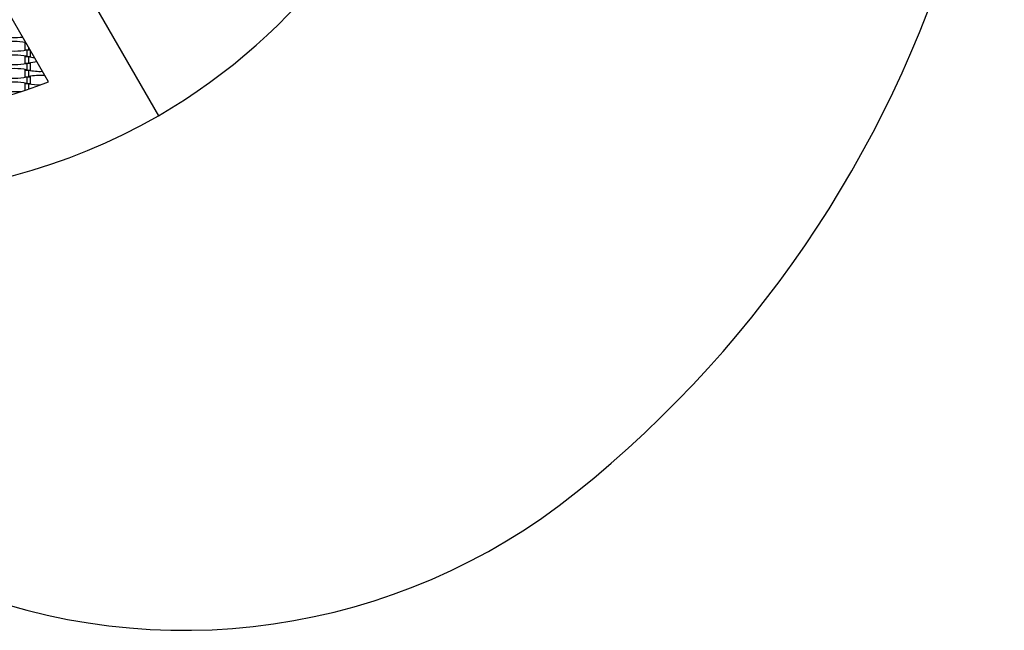
# Model space of a CAD drawing. Units: millimetres. Extents: x 1481 to 8781, y 2682 to 11757.
# Drawn here: x 5638 to 8781, y 2682 to 4631 of the extents above; entities that cross this region are included whole.
import ezdxf

# ---------------------------------------------------------------- set-up
doc = ezdxf.new("R2010")
doc.units = ezdxf.units.MM
doc.header["$LTSCALE"] = 50

msp = doc.modelspace()

# ---------------------------------------------------------------- linework, layer by layer
at = {"color": 7, "linetype": 'Continuous', "lineweight": 25}
for p, q in [((5430.5, 5450.1), (6080.5, 4324.3)), ((5729.5, 4432.3), (5320.2, 5141.2)), ((5654.3, 4558.3), (5654.3, 4556.5)), ((5654.3, 4556.5), (5654.3, 4534.9)), ((5654.3, 4556.5), (5657.8, 4556.5)), ((5654.3, 4534.9), (5654.3, 4533.2)), ((5654.3, 4534.9), (5670.2, 4534.9)), ((5660.8, 4534.4), (5660.8, 4513.9)), ((5666.2, 4541.9), (5666.2, 4535.5)), ((5666.2, 4535.5), (5669.5, 4536.1)), ((5672.7, 4513.3), (5672.7, 4530.6)), ((5654.3, 4515.1), (5654.3, 4513.3)), ((5654.3, 4513.3), (5654.3, 4491.7)), ((5654.3, 4513.3), (5672.7, 4513.3)), ((5666.2, 4512.8), (5666.2, 4492.3)), ((5672.7, 4511.6), (5672.7, 4513.3)), ((5654.3, 4491.7), (5654.3, 4490)), ((5654.3, 4491.7), (5672.7, 4491.7)), ((5654.3, 4471.9), (5654.3, 4470.1)), ((5654.3, 4470.1), (5654.3, 4448.5)), ((5654.3, 4470.1), (5672.7, 4470.1)), ((5660.8, 4491.2), (5660.8, 4470.7)), ((5666.2, 4469.6), (5666.2, 4449.1)), ((5672.7, 4491.7), (5672.7, 4493.5)), ((5672.7, 4470.1), (5672.7, 4491.7)), ((5672.7, 4468.4), (5672.7, 4470.1)), ((5654.3, 4448.5), (5654.3, 4446.8)), ((5654.3, 4448.5), (5672.7, 4448.5)), ((5660.8, 4448), (5660.8, 4427.5)), ((5672.7, 4448.5), (5672.7, 4450.3)), ((5672.7, 4426.9), (5672.7, 4448.5)), ((5654.3, 4428.7), (5654.3, 4426.9)), ((5654.3, 4426.9), (5654.3, 4405.3)), ((5654.3, 4426.9), (5672.7, 4426.9)), ((5654.3, 4405.3), (5654.3, 4405.1)), ((5654.3, 4405.3), (5655.1, 4405.3)), ((5666.2, 4426.4), (5666.2, 4409.1)), ((5672.7, 4425.2), (5672.7, 4426.9))]:
    msp.add_line(p, q, dxfattribs=at)
for centre, radius, start, end in [((5130.5, 5969.7), 3650, 308.7147, 20.0272), ((5130.5, 5969.7), 1900, 300, 30), ((5622.5, 4769.2), 195.4, 258.691, 277.1719), ((5622.5, 4365.5), 195.4, 79.8311, 101.309), ((5622.5, 4726), 195.4, 258.691, 281.309), ((5622.5, 4322.3), 195.4, 78.691, 101.309), ((5704.5, 4704.4), 195.4, 258.691, 264.1554), ((5704.5, 4300.7), 195.4, 93.4217, 101.309), ((5622.5, 4682.8), 195.4, 258.691, 281.309), ((5622.5, 4279.1), 195.4, 78.691, 101.309), ((5704.5, 4661.2), 195.4, 258.691, 271.6378), ((5130.5, 5969.7), 1650, 248.7147, 291.2853), ((5622.5, 4639.6), 195.4, 258.691, 281.309), ((5622.5, 4235.9), 195.4, 78.691, 101.309), ((5704.5, 4257.5), 195.4, 86.0847, 101.309), ((5622.5, 4596.4), 195.4, 258.691, 277.013), ((5704.5, 4618), 195.4, 258.691, 269.8348), ((5130.5, 5969.7), 1900, 240, 300), ((6162.5, 4682.3), 2000, 247.7173, 308.7147)]:
    msp.add_arc(centre, radius, start, end, dxfattribs=at)

doc.saveas('drawing.dxf')
